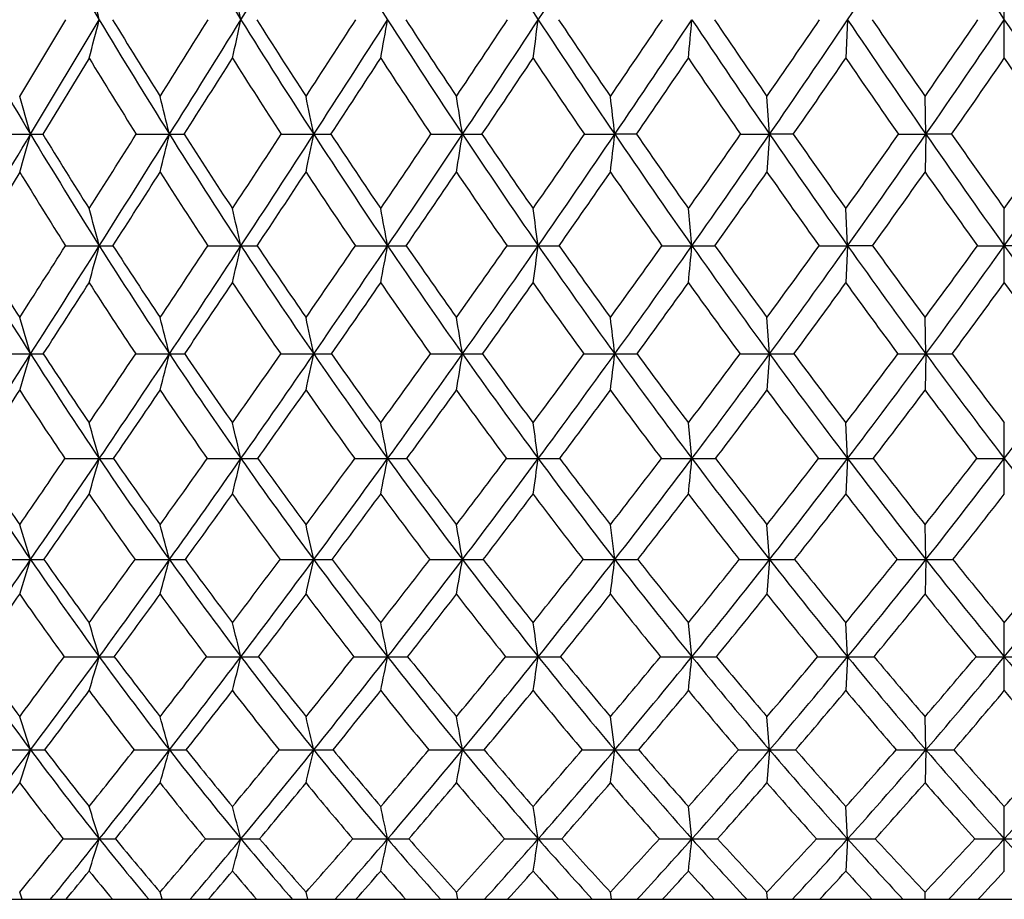
# Model space of a CAD drawing. Units: inches. Extents: x 0 to 11, y 0 to 8.5.
# Drawn here: x 5.3 to 5.5, y 2.9 to 3.2 of the extents above; entities that cross this region are included whole.
import ezdxf

# ---------------------------------------------------------------- set-up
doc = ezdxf.new("R2010")
doc.units = ezdxf.units.IN
doc.header["$LTSCALE"] = 0.605
doc.header["$MEASUREMENT"] = 0
doc.layers.get('0').update_dxf_attribs({"linetype": 'CONTINUOUS'})

msp = doc.modelspace()

# ---------------------------------------------------------------- linework, layer by layer
at = {"color": 7, "linetype": 'CONTINUOUS'}
for p, q in [((5.5400547164, 3.1742624742), (5.5400547164, 3.1965202095)), ((5.2556797164, 3.163223992), (5.2690358068, 3.1853744061)), ((5.258829931, 3.1522706492), (5.2786716065, 3.1853695323)), ((5.4947963707, 3.1853695323), (5.4942893554, 3.1742624742)), ((5.2757434123, 3.1742624742), (5.262345936, 3.152276148)), ((5.4722589123, 3.1522706492), (5.4714994795, 3.163223992)), ((5.5174071557, 3.1522706492), (5.517153463, 3.163223992)), ((5.2490651851, 3.152276148), (5.258829931, 3.1522706492)), ((5.2893306432, 3.152276148), (5.2989367692, 3.1522706492)), ((5.3312221431, 3.152276148), (5.3406073499, 3.1522706492)), ((5.3744680024, 3.152276148), (5.3835714232, 3.1522706492)), ((5.4187877551, 3.152276148), (5.4275503508, 3.1522706492)), ((5.433813129, 3.152276148), (5.4275503508, 3.1522706492)), ((5.4638939705, 3.152276148), (5.4722589123, 3.1522706492)), ((5.4722589123, 3.1522706492), (5.4714994795, 3.1413632861)), ((5.4791174492, 3.152276148), (5.4722589123, 3.1522706492)), ((5.5094941176, 3.152276148), (5.5174071557, 3.1522706492)), ((5.5174071557, 3.1522706492), (5.517153463, 3.1413632861)), ((5.5248169708, 3.152276148), (5.5174071557, 3.1522706492)), ((5.2556797164, 3.1413632861), (5.2426497383, 3.120086107)), ((5.4498313937, 3.120079487), (5.4488208004, 3.1308246869)), ((5.4947962959, 3.120079487), (5.4942893554, 3.1308246869)), ((5.5400547164, 3.1093812516), (5.5400547164, 3.1308246869)), ((5.2689118397, 3.120086107), (5.2786711748, 3.120079487)), ((5.3100209854, 3.120086107), (5.3195931022, 3.120079487)), ((5.3526219882, 3.120086107), (5.3619448077, 3.120079487)), ((5.396438564, 3.120086107), (5.4054516244, 3.120079487)), ((5.4411865458, 3.120086107), (5.4498313937, 3.120079487)), ((5.4865757256, 3.120086107), (5.4947962959, 3.120079487)), ((5.4947962959, 3.120079487), (5.4942893554, 3.1093812516)), ((5.5020114679, 3.120086107), (5.4947962959, 3.120079487)), ((5.5323117371, 3.120086107), (5.5400547164, 3.120079487)), ((5.5477976957, 3.120086107), (5.5400547164, 3.120079487)), ((5.472258938, 3.0888493247), (5.4714994795, 3.0993790718)), ((5.5174071642, 3.0888493247), (5.517153463, 3.0993790718)), ((5.2489253307, 3.0888572047), (5.2588300373, 3.0888493247)), ((5.289184539, 3.0888572047), (5.2989368604, 3.0888493247)), ((5.3310707366, 3.0888572047), (5.3406074253, 3.0888493247)), ((5.3743122755, 3.0888572047), (5.3835714824, 3.0888493247)), ((5.4186287178, 3.0888572047), (5.4275503933, 3.0888493247)), ((5.4637326542, 3.0888572047), (5.472258938, 3.0888493247)), ((5.472258938, 3.0888493247), (5.4714994795, 3.0783676986)), ((5.5093315685, 3.0888572047), (5.5174071642, 3.0888493247)), ((5.5174071642, 3.0888493247), (5.517153463, 3.0783676986)), ((5.4498315416, 3.0586293899), (5.4488208004, 3.0689354791)), ((5.4947963701, 3.0586293899), (5.4942893554, 3.0689354791)), ((5.5400547164, 3.0483731436), (5.5400547164, 3.0689354791)), ((5.2687474817, 3.0586384364), (5.2786716033, 3.0586293899)), ((5.3098499851, 3.0586384364), (5.3195934636, 3.0586293899)), ((5.3524454545, 3.0586384364), (5.3619450997, 3.0586293899)), ((5.3962576419, 3.0586384364), (5.405451845, 3.0586293899)), ((5.4947963701, 3.0586293899), (5.4942893554, 3.0483731436)), ((5.4275503452, 3.0294680437), (5.4262901031, 3.0395414402)), ((5.4722589089, 3.0294680437), (5.4714994795, 3.0395414402)), ((5.5174071545, 3.0294680437), (5.517153463, 3.0395414402)), ((5.4722589089, 3.0294680437), (5.4714994795, 3.0194455591)), ((5.5174071545, 3.0294680437), (5.517153463, 3.0194455591)), ((5.4498313958, 3.0014137095), (5.4488208004, 3.0112473152)), ((5.494796297, 3.0014137095), (5.4942893554, 3.0112473152)), ((5.5400547164, 2.9916307629), (5.5400547164, 3.0112473152)), ((5.494796297, 3.0014137095), (5.4942893554, 2.9916307629)), ((5.4275503994, 2.9745130424), (5.4262901031, 2.984103535)), ((5.4722589416, 2.9745130424), (5.4714994795, 2.984103535)), ((5.5174071655, 2.9745130424), (5.517153463, 2.984103535)), ((5.4722589416, 2.9745130424), (5.4714994795, 2.9649731733)), ((5.5174071655, 2.9745130424), (5.517153463, 2.9649731733)), ((5.4498315417, 2.9488079195), (5.4488208004, 2.9581512597)), ((5.4947963702, 2.9488079195), (5.4942893554, 2.9581512597)), ((5.5400547164, 2.939515399), (5.5400547164, 2.9581512597)), ((5.4947963702, 2.9488079195), (5.4942893554, 2.939515399)), ((5.2563961372, 2.9313730117), (5.2556797164, 2.9334311928)), ((5.2968500706, 2.9313730117), (5.2962358221, 2.9334311928)), ((5.3388812795, 2.9313730117), (5.3383731869, 2.9334311928)), ((5.3822171753, 2.9313730117), (5.3818185338, 2.9334311928)), ((5.4265767082, 2.9313730117), (5.4262901031, 2.9334311928)), ((5.4716721895, 2.9313730117), (5.4714994795, 2.9334311928)), ((5.5172111577, 2.9313730117), (5.517153463, 2.9334311928)), ((4.7140547164, 2.9313730117), (6.3660547164, 2.9313730117))]:
    msp.add_line(p, q, dxfattribs=at)
for centre, radius, start, end in [((6.9399133088, 4.1789722845), 1.9357092816, 209.7199953692, 210.8840017801), ((7.1052004139, 4.2950016788), 2.1023024692, 210.7749720269, 211.8581139847), ((-3.9492615611, 8.945618642), 10.9129346798, 328.1405840527, 328.350222236), ((7.2936832722, 4.4230799653), 2.2942405006, 211.6471802036, 212.6486496297), ((7.5108356973, 4.5662077538), 2.5178076481, 212.3401150385, 213.2592885716), ((0.5752903084, 6.3533662653), 5.7763884726, 326.740012193, 327.1418337345), ((2.1593646134, 5.4311452347), 4.0210214515, 326.0472688692, 326.6285197982), ((8.4424027625, 5.1458948825), 3.5024682482, 213.3712387732, 214.0388804535), ((2.8617613078, 2.5566429881), 2.4973490864, 14.581540687, 14.8460407246), ((2.5076436625, 2.5684006928), 2.8788386978, 12.3751498907, 12.6024535928), ((6.7340196595, 4.0384706954), 1.7209111705, 209.7176638334, 210.9947669903), ((3.5772863308, 3.6279724189), 1.7580128474, 345.0437663164, 345.4181279612), ((6.8744916901, 4.1396750641), 1.8593925855, 210.8795591364, 212.0754804345), ((6.8933980908, 4.1691116834), 1.887521486, 211.411395251, 212.2025925714), ((-3.8309297663, 8.9120443415), 10.7867551696, 327.7948875982, 327.933830841), ((-3.3201129993, 8.5543326194), 10.1720348231, 327.9222247847, 328.1419884754), ((3.3404652358, 3.6196192679), 2.0262086234, 347.3028256277, 347.6245749676), ((7.0327737367, 4.2498166608), 2.0169368677, 211.8538479217, 212.9676062451), ((7.0557691785, 4.2826311805), 2.0500052306, 212.3605852994, 213.0965073261), ((-0.7722934514, 7.146535914), 7.2943142675, 326.9011945906, 327.1086403891), ((-0.543418512, 6.9689342563), 7.0134642961, 327.0306085489, 327.3523251788), ((2.952548925, 3.612468315), 2.4469579701, 349.6837133401, 349.9479496857), ((7.2122412814, 4.3707111255), 2.1974145364, 212.6445436025, 213.6754719254), ((7.2401016923, 4.4075034213), 2.2363916462, 213.1254225792, 213.8056903435), ((0.7393788079, 6.2719814536), 5.587183509, 326.1922031834, 326.465143512), ((0.8709566666, 6.1591716971), 5.4226511832, 326.3231969253, 326.7424286712), ((2.260302934, 3.6067047658), 3.1732451941, 352.1674952549, 352.3698829637), ((7.4179286088, 4.5050752719), 2.4065921876, 213.2553390672, 214.2028543175), ((7.4517216255, 4.5466410158), 2.4527974873, 213.7097039815, 214.3339883537), ((1.6554812386, 5.7389611552), 4.566554656, 325.6640777134, 325.999972878), ((1.7419410692, 5.6573630847), 4.4563666689, 325.7962254788, 326.3092203262), ((0.8046902273, 3.6024778935), 4.6638307459, 354.7318971202, 354.8689126489), ((7.6574370356, 4.6570664063), 2.6531893451, 213.6893466213, 214.5527583375), ((7.698689071, 4.7045095668), 2.708493068, 214.116564248, 214.6844585277), ((2.2805170523, 5.3716304353), 3.8806478672, 325.3137716942, 325.7105464843), ((2.3421375305, 5.3078333217), 3.8005407905, 325.4467017463, 326.0503863245), ((7.942526215, 4.8332106745), 2.950722254, 213.9489136377, 214.7272661705), ((7.9935191595, 4.8881415037), 3.0179011722, 214.3483028602, 214.8592180114), ((2.7417714375, 5.0965373034), 3.3823727984, 325.1391783086, 325.5951984685), ((2.7880389432, 5.0441096034), 3.3209193709, 325.2725558869, 325.964499113), ((8.2920704896, 5.0441096034), 3.3209193709, 214.035500887, 214.7274441131), ((6.8458254317, 4.1293588888), 1.8377613308, 211.312562713, 212.1183659975), ((-2.9232270065, 8.3828806221), 9.7484913137, 327.5505518155, 327.703553707), ((7.002391467, 4.2394043919), 1.9936536128, 212.294166631, 213.0447873907), ((-0.3640397508, 6.9046142291), 6.8322456437, 326.6871629374, 326.9075175454), ((7.1795811864, 4.3600311875), 2.1718899241, 213.0904073125, 213.7854677336), ((0.9740280284, 6.1294440671), 5.325152877, 326.0080432784, 326.2928841815), ((7.3821774117, 4.493840749), 2.37796016, 213.7052227979, 214.3444064976), ((1.8102168259, 5.6418260882), 4.3963972833, 325.5094386478, 325.8563637662), ((7.6173934063, 4.6448112188), 2.6201566284, 214.1419135201, 214.7248343119), ((2.3920506745, 5.2987684792), 3.7599748136, 325.188425146, 325.5954880724), ((7.8963597235, 4.819176537), 2.9113028574, 214.402957952, 214.929051786), ((2.827339508, 5.0380513644), 3.2912813355, 325.0430488827, 325.5087316545), ((8.2368681381, 5.0270305428), 3.2719340072, 214.4898915195, 214.9583279432), ((2.9852112335, 2.5043006974), 2.3641503844, 15.9072867638, 16.1835046605), ((2.7010192333, 2.5174687807), 2.6743501894, 13.7311769902, 13.972872803), ((2.2569963382, 2.529008319), 3.1459677054, 11.4267312359, 11.6303260105), ((1.5139347448, 2.5386204444), 3.9179911431, 9.0109767256, 9.1731940407), ((0.110455572, 2.5460562078), 5.3515411645, 6.504340277, 6.6223849055), ((-10.2266496518, 12.4556906338), 18.0652622821, 328.8840675191, 329.0032483455), ((3.7049912338, 3.595134621), 1.6157175479, 343.6891666635, 344.0917679384), ((5.2588754865, 4.2472232807), 1.0949526324, 269.9976162109, 270.1815991276), ((6.6690888497, 3.9992831899), 1.6450715674, 210.9893568441, 212.3064218096), ((6.6840987668, 4.0253202281), 1.6684085464, 211.5524957218, 212.4210523752), ((-2.9967728862, 8.3856172528), 9.800376055, 327.5758419187, 327.7242936024), ((-2.668703862, 8.145737198), 9.4030848876, 327.6920901246, 327.9238731466), ((3.5238221511, 3.5860471592), 1.8273461544, 345.9156814943, 346.2680078756), ((5.2989982054, 4.7460716286), 1.5938009807, 269.9977914216, 270.1505232742), ((6.8037147822, 4.0951293741), 1.7757644673, 212.0702963314, 213.3044270192), ((6.8216495992, 4.1236656596), 1.8025901801, 212.6077946822, 213.4209349732), ((-0.2695512336, 6.8178856676), 6.6936802708, 326.576220983, 326.795945203), ((-0.1194678109, 6.6936288891), 6.5079673436, 326.6944504626, 327.0329015751), ((3.2340120521, 3.578083577), 2.1491999437, 348.2757730497, 348.5725913541), ((5.340684252, 5.3141474082), 2.1618767604, 269.9979618789, 270.1292446141), ((6.9544289417, 4.1988023334), 1.923447087, 212.9626185745, 214.1130739065), ((6.9757264224, 4.2301839095), 1.9543092923, 213.4737123026, 214.231002624), ((1.0919714417, 6.0350029535), 5.1623532064, 325.766373615, 326.053860712), ((1.1802129652, 5.9528041064), 5.0508622998, 325.8861043396, 326.3260301128), ((2.7404130647, 3.5714501269), 2.6761908644, 350.7519727242, 350.9884898728), ((5.3836632824, 5.9367377064), 2.7844670587, 269.9981098212, 270.113883991), ((7.1242931426, 4.3119005531), 2.0916150741, 213.6706656544, 214.7369068952), ((7.1495298214, 4.3465647628), 2.1272268399, 214.1547381776, 214.8558743063), ((1.9223543917, 5.5558506535), 4.2429019159, 325.1416932438, 325.493963315), ((1.9817709143, 5.4940632337), 4.1662199215, 325.2625208559, 325.7995075151), ((1.7961604407, 3.5663186118), 3.6549183841, 353.3231499965, 353.495275237), ((7.3178931858, 4.4368608662), 2.285512647, 214.1982283272, 215.1796940343), ((7.3478559189, 4.4753854415), 2.3268386287, 214.6547180221, 215.2993758274), ((2.4918853931, 5.2245782576), 3.6231576032, 324.6983660667, 325.1129669887), ((2.5353297296, 5.1745151818), 3.5658135081, 324.8199452733, 325.450354884), ((7.5421724641, 4.5774547817), 2.5131040414, 214.5483248541, 215.4442443897), ((7.5779782884, 4.6206397191), 2.5615051043, 214.9766455671, 215.5643575966), ((2.9142852435, 4.9756418682), 3.1717143077, 324.4335532533, 324.9085370457), ((2.9477643694, 4.9331343338), 3.1264259966, 324.5555814669, 325.2765158617), ((7.8078923389, 4.7396414501), 2.786766663, 214.7230504037, 215.5322897427), ((7.851199939, 4.7886520834), 2.8442545449, 215.1225231264, 215.6525767962), ((3.2455383434, 4.7768400125), 2.8238576164, 324.3455088819, 324.8793911955), ((3.2722170939, 4.7396414501), 2.786766663, 324.4677102573, 325.2769495963), ((6.6478831353, 3.9924114236), 1.6317209602, 211.4372705955, 212.3170914164), ((-2.3660864797, 8.0282591639), 9.0880654915, 327.3117342038, 327.4709777762), ((6.7817797886, 4.0887206218), 1.7619099857, 212.5263691689, 213.3508174054), ((0.0102840611, 6.6582387681), 6.3841167665, 326.3435593074, 326.5726671059), ((6.9314805719, 4.1928183262), 1.9088082255, 213.4249155488, 214.1935708807), ((1.2510124855, 5.9423116496), 4.9908787146, 325.5646003979, 325.860241092), ((7.0999122205, 4.3062427921), 2.0757625538, 214.1375445281, 214.850128397), ((2.0265418884, 5.4928550951), 4.1337394271, 324.9703250952, 325.3296901385), ((7.2914609414, 4.4313415907), 2.2677976723, 214.6682775943, 215.3245000162), ((2.5668937891, 5.1768648404), 3.5468296822, 324.5570417388, 324.9778385618), ((7.5127620088, 4.571748878), 2.4925400007, 215.0203019099, 215.6197348704), ((2.9720680432, 4.936557631), 3.1145116038, 324.3220692155, 324.8024942361), ((7.7740763561, 4.7332007196), 2.7618195742, 215.195820725, 215.7377936751), ((2.8512348802, 2.4644433549), 2.5144195557, 15.1145982376, 15.3683742474), ((2.4992144649, 2.4775739359), 2.8926370392, 12.8334394138, 13.0518226796), ((1.9319990765, 2.4888147444), 3.4875525651, 10.4283085322, 10.60785458), ((0.932003796, 2.4978746488), 4.5165113012, 7.9183789325, 8.0560262457), ((6.4904654973, 3.8749988215), 1.4611491839, 211.1085678479, 212.5499771558), ((6.5020966146, 3.8981445932), 1.4803990821, 211.7068571664, 212.653755181), ((-2.3690420413, 7.9862782916), 9.0563881247, 327.3430442851, 327.4985117824), ((-2.0388291538, 7.7471138056), 8.6576704513, 327.4489692684, 327.6938319766), ((3.6710983627, 3.554270652), 1.6651763612, 344.5039143728, 344.8855581472), ((5.2786615525, 4.3059447756), 1.1858652886, 270.0004649068, 270.1914471365), ((6.6066085847, 3.9596060738), 1.5710578139, 212.3012146906, 213.6589826025), ((6.6206504148, 3.9848153769), 1.5931325946, 212.8734618917, 213.7646754695), ((0.1408397055, 6.5463903439), 6.2016123572, 326.2324415225, 326.4622667412), ((0.291176375, 6.4235266103), 6.0164555743, 326.340278149, 326.6968582851), ((3.4521832109, 3.5454858811), 1.9152520205, 346.8382475531, 347.1667065661), ((5.3195880535, 4.7741372423), 1.6540577553, 270.0001748818, 270.162102657), ((6.7353597872, 4.0500431522), 1.6938794895, 213.2994000121, 214.5726757474), ((6.7521192874, 4.0775674039), 1.719165626, 213.8448102844, 214.6798368231), ((1.3921594163, 5.8300800243), 4.7988884979, 325.3175410916, 325.6176477246), ((1.4802221162, 5.7492844588), 4.6883355081, 325.4268217002, 325.8890593204), ((3.0913536602, 3.5379654277), 2.3087253666, 349.3017438992, 349.5718198259), ((5.3619443505, 5.29538215), 2.175302663, 270.0000120428, 270.1413530998), ((6.8785420499, 4.1472095044), 1.8316831789, 214.108197742, 215.2964773821), ((6.8984110852, 4.1773541002), 1.860667388, 214.6261778943, 215.4047389893), ((2.155604103, 5.3927356793), 3.9582753925, 324.5928575094, 324.959770358), ((2.2147316611, 5.3322477505), 3.882574186, 324.7031944298, 325.2659195778), ((2.4445292654, 3.5319040673), 2.989424811, 351.8746544632, 352.0817247941), ((5.4054557517, 5.8561794958), 2.7361000088, 269.999913571, 270.1260373539), ((7.0389166476, 4.2525016147), 1.9876085775, 214.7321678917, 215.8350303169), ((7.0624123721, 4.2856537879), 2.0209264661, 215.2222205518, 215.9440875003), ((2.6800323101, 5.0907223182), 3.3922529077, 324.0536990027, 324.4845438799), ((2.7231787233, 5.0418327465), 3.335831287, 324.1647683865, 324.8236999838), ((1.0801443907, 3.5274587861), 4.3886355963, 354.5335041641, 354.6737966664), ((5.4498400719, 6.4420048993), 3.3219254123, 269.9998503201, 270.114385395), ((7.2206389739, 4.368094341), 2.1664026777, 215.1750932941, 216.1919811212), ((7.248468705, 4.4047679835), 2.2049171955, 215.636726466, 216.3015758477), ((3.0699653295, 4.8637145627), 2.9799741606, 323.6963852325, 324.188864611), ((3.1031758432, 4.822253751), 2.9355145401, 323.8079112074, 324.559619777), ((7.4300202603, 4.4973956383), 2.3753087321, 215.4397972203, 216.3698351489), ((7.4631901644, 4.538305914), 2.420241579, 215.8724469078, 216.4797411017), ((3.3767922897, 4.6821000411), 2.6619826481, 323.5183917675, 324.0707425595), ((3.4032475945, 4.6458267107), 2.6256140742, 323.63013113, 324.471974613), ((7.6768618383, 4.6458267107), 2.6256140742, 215.528025387, 216.36986887), ((-1.7611274624, 7.6395840967), 8.3690076787, 327.0600714907, 327.2273403033), ((6.585726561, 3.9526213489), 1.5579183906, 212.7695057787, 213.6717928342), ((0.4099856714, 6.3916583783), 5.9036723179, 325.9823271305, 326.2223028994), ((6.7137925742, 4.0434808492), 1.6802458102, 213.7748171173, 214.6209881055), ((1.5448962475, 5.7403864744), 4.6343092315, 325.0995723849, 325.408384966), ((6.8560139077, 4.1410215154), 1.8172752856, 214.588964169, 215.3787661502), ((2.2555553087, 5.3319087348), 3.853826584, 324.4063892611, 324.7807610756), ((7.0150228778, 4.2465794403), 1.9720028116, 215.2167857307, 215.9500266187), ((2.7519483871, 5.0447516473), 3.3194546814, 323.8982090452, 324.3354494455), ((7.1947845777, 4.3622412171), 2.1489643099, 215.6622764567, 216.338676972), ((3.1253638111, 4.8261203777), 2.925577116, 323.5715155384, 324.0694928586), ((7.4013169106, 4.4912803805), 2.3550794677, 215.928405961, 216.5474772064), ((3.4216959178, 4.6495283054), 2.6190641357, 323.4239782455, 323.9810751464), ((7.6439455813, 4.6389015338), 2.6011130436, 216.0170024886, 216.5779441195), ((2.9744774245, 2.4111460777), 2.3827606994, 16.5241434212, 16.7884306817), ((2.6928172829, 2.4259518088), 2.6891062398, 14.2712181267, 14.5028353004), ((2.2516545628, 2.4389264611), 3.1565851034, 11.8818552155, 12.0772378506), ((1.5119822285, 2.4497339979), 3.9239867165, 9.3737517438, 9.529617015), ((0.1129646546, 2.4580945095), 5.3518850148, 6.7684152806, 6.8819483843), ((-1.4129840201, 7.3472778634), 7.9150057762, 327.1911735627, 327.4510715181), ((3.7900541968, 3.5245852224), 1.5320470757, 343.0668489494, 343.4761660893), ((5.258776536, 3.9627230797), 0.8738737567, 270.0035078283, 270.2433444566), ((6.431698397, 3.8372982836), 1.3913288731, 212.5433936346, 214.0321772535), ((6.445030339, 3.8613197046), 1.4124817442, 213.1534473481, 214.1240990166), ((0.5322634212, 6.2838419787), 5.7302902393, 325.8724364368, 326.1127271592), ((0.700600499, 6.150553684), 5.5243760622, 325.9658101224, 326.3431840503), ((3.6236676651, 3.5149650968), 1.7286126021, 345.3702974905, 345.7290669973), ((5.298880108, 4.3469715395), 1.2581222161, 270.002584547, 270.2028030277), ((6.5431469393, 3.91714972), 1.4947040728, 213.6526554708, 215.0558597421), ((6.5590784749, 3.9433857029), 1.5189189706, 214.2350976931, 215.149063845), ((1.6817736486, 5.6288559004), 4.4462301572, 324.8477741955, 325.161153259), ((1.780365364, 5.5421099056), 4.3236340054, 324.9426158655, 325.4303886788), ((3.35538938, 3.5065347272), 2.0286822774, 347.8157140477, 348.1183960008), ((5.3405477678, 4.7820689842), 1.6932196606, 270.002018712, 270.1748126391), ((6.6657906864, 4.0018909531), 1.609271789, 214.5665591721, 215.8836983677), ((6.684660573, 4.0306119238), 1.6369728861, 215.1208245699, 215.977848809), ((2.3824010595, 5.2307243147), 3.679555332, 324.0192357775, 324.4016578282), ((2.4485809519, 5.1663771671), 3.5958714313, 324.1151806466, 324.707299083), ((2.8958282244, 3.4995124558), 2.5214104634, 350.3849666036, 350.6264560372), ((5.3835092929, 5.2567465692), 2.1678972454, 270.0016436175, 270.154491901), ((6.8012438266, 4.0922660346), 1.7368477104, 215.2905429738, 216.5213445334), ((6.8234872267, 4.1238030395), 1.7685725132, 215.8162094524, 216.6161687751), ((2.864071327, 4.9565100833), 3.1644732164, 323.3811218108, 323.8292288526), ((2.9123565639, 4.9049133723), 3.1023037609, 323.4778713818, 324.1693065895), ((2.0130953164, 3.4940801558), 3.4384175864, 353.0558225812, 353.231740351), ((5.4274860658, 5.7587103626), 2.6698610387, 270.0013804824, 270.1392122604), ((6.9519729692, 4.1894816931), 1.8802275927, 215.829266261, 216.9734133424), ((6.978167071, 4.2242576659), 1.9166818647, 216.3259513285, 217.0686875249), ((3.2229873821, 4.7505629892), 2.7896604612, 322.9287832558, 323.4398783494), ((3.2601651334, 4.7070986177), 2.7408191794, 323.0260905866, 323.8127974663), ((5.4721928827, 6.2749597502), 3.1861104262, 270.0011878707, 270.1274350515), ((7.1217105816, 4.2954639181), 2.0436754883, 216.1863914849, 217.243309852), ((7.1526479746, 4.3340439119), 2.0858218179, 216.6536643059, 217.3388447497), ((3.5063247624, 4.585619289), 2.5004665569, 322.6587944643, 323.2307962159), ((3.535975432, 4.5478034518), 2.4606135117, 322.7564500386, 323.6352976256), ((5.5173398045, 6.7921241279), 3.7032748037, 270.0010421671, 270.1182018682), ((7.3161457552, 4.4132713739), 2.2337310229, 216.364439517, 217.3331197955), ((7.3529575145, 4.4564461912), 2.2829372596, 216.8017456435, 217.428747474), ((3.7639636776, 4.4132713738), 2.2337310229, 322.6668802045, 323.635560483), ((-1.1617121186, 7.2507523731), 7.6545223127, 326.7930310078, 326.9693545496), ((6.411842075, 3.8299646465), 1.378988532, 213.0270521397, 214.0103051981), ((0.8079686127, 6.1225853949), 5.4232650613, 325.6002413817, 325.8524762062), ((6.5228728646, 3.9102458418), 1.4821132477, 214.1442533777, 215.0709225465), ((1.8387521413, 5.5349473748), 4.2757608877, 324.6091864401, 324.932837217), ((6.6449273381, 3.9954087495), 1.5962606426, 215.0641556985, 215.9340026188), ((2.485438072, 5.1669435574), 3.5708778889, 323.8134321926, 324.2046799064), ((6.7795358749, 4.0861563189), 1.7231516674, 215.7925319551, 216.6054670809), ((2.9383814483, 4.9083864219), 3.0884717907, 323.207401891, 323.6630985647), ((6.9290462959, 4.1836376285), 1.8654484161, 216.3343024135, 217.0902118895), ((3.280322295, 4.7113676992), 2.7327543717, 322.7866169775, 323.3042553103), ((7.0970160978, 4.2896956115), 2.0272196696, 216.6933188495, 217.3919217237), ((3.5528440722, 4.5518451005), 2.4555339617, 322.5478569603, 323.1255223228), ((7.288865201, 4.4072638315), 2.214707072, 216.8722224687, 217.5129519563), ((2.8379245048, 2.3707274606), 2.5358342735, 15.7399979692, 15.9820750628), ((2.4884117328, 2.38561252), 2.9100758924, 13.3719267064, 13.5805860192), ((1.9239028406, 2.3983552999), 3.500870813, 10.8712572976, 11.0430604144), ((0.9269166602, 2.4086257677), 4.5254593259, 8.2581057988, 8.3899780648), ((6.2733382178, 3.7248861782), 1.2299729567, 212.798356262, 214.4295883355), ((6.2848387319, 3.7470370603), 1.2488868369, 213.4500477671, 214.5065872568), ((0.9717931547, 5.984955197), 5.1987639177, 325.4892815269, 325.744309091), ((1.1127240931, 5.871852924), 5.0268623724, 325.5672064834, 325.9692287365), ((3.7588903958, 3.4869856363), 1.5789946144, 343.8722710937, 344.2593031465), ((5.2786563099, 4.0033727989), 0.9447434092, 270.0009274941, 270.2507405123), ((6.3708344012, 3.795986192), 1.3177688078, 214.0246444339, 215.5687056874), ((6.3845241087, 3.8200239586), 1.3392252821, 214.6475618229, 215.6467752696), ((2.0003638639, 5.4035550256), 4.0560241859, 324.3494501632, 324.680749154), ((2.0837719295, 5.3288563227), 3.9527802022, 324.4288008037, 324.9468024193), ((3.5571370566, 3.4776124126), 1.8115737246, 346.2938307566, 346.6274843901), ((5.3195823752, 4.3632183263), 1.3045889365, 270.0004869837, 270.213374572), ((6.4772663319, 3.8707047601), 1.4140979022, 215.0485935671, 216.5049932487), ((6.4933856156, 3.8968238818), 1.4383973356, 215.64220623, 216.5838351191), ((2.6293266898, 5.0505272938), 3.3738697407, 323.4126742237, 323.8155238135), ((2.6859805943, 4.9942823388), 3.3026562602, 323.493113167, 324.1199874905), ((3.2221814251, 3.4695881972), 2.1788702863, 348.8535118779, 349.1282677375), ((5.3619382707, 4.7616229985), 1.7029936086, 270.0002297545, 270.1867549571), ((6.5935066255, 3.9493666505), 1.5199199517, 215.876652151, 217.2452737743), ((6.6123543054, 3.9777954401), 1.5474297572, 216.440628215, 217.3246511324), ((3.0633531053, 4.8075244343), 2.9156552969, 322.6720870076, 323.1425596389), ((3.1052171141, 4.7617591139), 2.8621199615, 322.7533431231, 323.483174718), ((2.6186221497, 3.4631208133), 2.8160314384, 351.5306160325, 351.7415359839), ((5.4054493081, 5.1882683113), 2.1296389214, 270.0000682536, 270.1670034061), ((6.7209640462, 4.0325721744), 1.6368069217, 216.5144903542, 217.7952875442), ((6.7429233236, 4.0635905331), 1.6679926804, 217.0485768346, 217.875011646), ((3.3882052504, 4.6248955037), 2.5820800478, 322.1219168703, 322.6568476409), ((3.420867605, 4.5857991548), 2.5394767468, 322.2037718665, 323.0317893388), ((5.4498130178, 7.3490457077), 4.2904163179, 269.8823398373, 270.0002473739), ((1.3409421565, 3.4583777623), 4.1282890815, 354.3002234403, 354.4432576152), ((5.4498333049, 5.6321043499), 2.5734749601, 269.9999607415, 270.1519211694), ((6.8618142286, 4.1213501829), 1.7672211498, 216.9667411267, 218.159487194), ((6.8873929043, 4.1553173235), 1.8026952078, 217.4706633371, 218.2394046893), ((3.6459691288, 4.4782762059), 2.3243319013, 321.7576915222, 322.3546266405), ((3.672371947, 4.4438075253), 2.2890935422, 321.8399671723, 322.7624643229), ((5.4947819174, 6.9513694875), 3.8927400976, 269.8764760559, 270.0002127244), ((5.4948024161, 6.0816359836), 3.0230065937, 269.9998854089, 270.1401712133), ((7.0193709902, 4.2173897575), 1.9149551854, 217.2368267863, 218.3409068315), ((7.049265965, 4.2547885429), 1.955554714, 217.7102032154, 218.4208879439), ((3.8595754517, 4.354435098), 2.1157764992, 321.5763682904, 322.2334994932), ((3.8814028963, 4.3234122784), 2.0858575252, 321.658914388, 322.6731497983), ((5.5400444317, 6.5252205692), 3.4665911793, 269.8691037294, 270.0001699846), ((7.1987065365, 4.3234122783), 2.0858575252, 217.3268502017, 218.341085612), ((1.1935728654, 5.8580774161), 4.9556588334, 325.1952523552, 325.4608750691), ((6.3539722253, 3.7904010526), 1.3088860878, 214.5354182633, 215.5456380484), ((2.125400155, 5.3308357042), 3.9238672981, 324.0908081603, 324.4307157386), ((6.4602527351, 3.86574403), 1.4052897, 215.5658834072, 216.5186263247), ((2.7108609322, 5.0015837719), 3.2913072724, 323.18837787, 323.5981241568), ((6.5762119651, 3.945037049), 1.5110591735, 216.3987211494, 217.2940046379), ((3.1220016061, 4.7706185179), 2.8589141137, 322.4812189979, 322.9571292996), ((6.7031885681, 4.0288441729), 1.6276854926, 217.0399190816, 217.8778129385), ((3.4335210241, 4.5946063415), 2.5401319435, 321.9637394944, 322.5028759027), ((6.8432592136, 4.1181448451), 1.7575181311, 217.4943481243, 218.2748080976), ((3.6829252601, 4.4518019255), 2.2914301717, 321.6316863349, 322.2317941721), ((6.9995923297, 4.2145586408), 1.9041863507, 217.7655929498, 218.4883231594), ((3.8909741735, 4.3302205901), 2.0886836795, 321.4822642903, 322.1417055795), ((2.9445516901, 2.3112651979), 2.4231588968, 17.24097542, 17.4905371497), ((2.6636253118, 2.3282724748), 2.7270023175, 14.8998662032, 15.1189895716), ((2.2224143918, 2.3431763998), 3.1928237475, 12.4124869803, 12.5976485313), ((1.4811379401, 2.3555909688), 3.9601890538, 9.7972879106, 9.945219308), ((1.5220139799, 5.5908757005), 4.5304086495, 325.1399691292, 325.5712366985), ((5.2586972114, 7.7675117858), 4.738043744, 269.8796202743, 270.0016047693), ((3.8661286769, 3.4617062958), 1.4582340863, 342.3449761527, 342.7577666043), ((5.2588491425, 3.728988653), 0.6995206095, 269.9984252936, 270.313270846), ((6.2153868695, 3.6849438811), 1.1595903488, 214.42069534, 216.1185779204), ((6.2259942691, 3.7062641017), 1.1772956401, 215.090151496, 216.1818676046), ((2.3373872243, 5.1607228431), 3.6406293594, 323.8136663829, 324.1683601784), ((2.3862699857, 5.1121409264), 3.5806639131, 323.8799343411, 324.4337202552), ((5.2988088328, 7.6357712431), 4.6063032012, 269.8779114547, 270.0015911957), ((3.7134851654, 3.4513523736), 1.6406227896, 344.7365408698, 345.0990456032), ((5.2989674187, 4.0235674471), 0.9940994039, 269.9982327956, 270.2627904046), ((6.3088363762, 3.7514233285), 1.2414172037, 215.5601522305, 217.1681307857), ((6.3212345647, 3.7742986334), 1.2611446898, 216.1989265152, 217.232195907), ((2.8893760648, 4.8564354281), 3.0493733432, 322.7636715053, 323.1927175556), ((2.9235888381, 4.8180496873), 3.0068260232, 322.8308152499, 323.4987434196), ((5.3404850284, 7.4471841765), 4.4177161344, 269.8753332741, 270.0015863255), ((3.4651261956, 3.4422789587), 1.9203755815, 347.2802384091, 347.5866061596), ((5.3406492158, 4.3548540234), 1.3253859804, 269.9981897264, 270.2275920288), ((6.4100178735, 3.8206951808), 1.3302929271, 216.4967098243, 218.0148334232), ((6.4243725282, 3.8452454414), 1.3522383775, 217.1045662409, 218.0794636343), ((3.2728613561, 4.6467536897), 2.6515692056, 321.9166642132, 322.4154605739), ((3.2989828532, 4.6140785435), 2.6184919151, 321.9844418415, 322.7595356841), ((5.3834555123, 7.2066348975), 4.1771668554, 269.8717944634, 270.0015897765), ((3.0369192752, 3.4347210478), 2.3813874663, 349.9571966457, 350.2019963501), ((5.3836242195, 4.7142681922), 1.6848001493, 269.9982042684, 270.201863325), ((6.5196628137, 3.8929719095), 1.4270047622, 217.2372124077, 218.66574179), ((6.5361771729, 3.9193360732), 1.4514052857, 217.8140418916, 218.7307739829), ((3.5618510133, 4.4888608387), 2.3614927582, 321.2655604562, 321.8303924201), ((3.5829176266, 4.4597753117), 2.3341912405, 321.3337821229, 322.2104063483), ((5.4274416046, 6.9203535087), 3.8908854665, 269.8671622109, 270.0016012749), ((2.210658027, 3.4288743869), 3.2415924502, 352.7438849017, 352.9224293024), ((5.4276137249, 5.0925012906), 2.0630332478, 269.9982397818, 270.1824237998), ((6.6389802807, 3.9687234932), 1.5328937628, 217.7874205508, 219.1265324058), ((6.6579127184, 3.997071898), 1.5600491576, 218.3331246511, 219.191839483), ((3.7928036013, 4.3616374555), 2.1368075474, 320.8046655561, 321.4326442525), ((3.8103875889, 4.3350282118), 2.1133631105, 320.8731817156, 321.8469489544), ((5.4721580389, 6.5957545474), 3.5662865052, 269.8612490949, 270.0016205729), ((5.4723324459, 5.4797572623), 2.4502892197, 269.9982804659, 270.1673896516), ((6.7698621159, 4.0488148948), 1.650103659, 218.151806245, 219.4013499861), ((6.7915531465, 4.0793683219), 1.6804094229, 218.6662000828, 219.4668305288), ((3.9856274987, 4.2535737262), 1.954337614, 320.5298258798, 321.2188130086), ((4.0006087553, 4.2288179893), 1.9336798277, 320.5985164016, 321.6661722914), ((5.5173148124, 6.2412449655), 3.2117769232, 269.8537926492, 270.0016473167), ((5.5174903661, 5.8660063727), 2.8365383302, 269.9983191927, 270.1555769888), ((6.9152128612, 4.1347130333), 1.7819728619, 218.3334225339, 219.4927164852), ((6.9401281023, 4.1677728305), 1.8159726742, 218.8161523504, 219.5582851875), ((4.1519986936, 4.1579761715), 1.8004684369, 320.4385194311, 321.187043031), ((4.1648965716, 4.1347130333), 1.7819728619, 320.5072835148, 321.6665774661), ((1.5704795564, 5.5955536918), 4.4963355447, 324.7642155971, 325.0448511443), ((6.20297725, 3.6815427807), 1.1557444995, 214.9509581014, 216.048230534), ((2.4065093949, 5.126768114), 3.5764964944, 323.5406418995, 323.8987340631), ((6.2966723309, 3.7489077759), 1.2381390609, 216.0974337871, 217.1363312038), ((2.9326187898, 4.83512221), 3.0140232115, 322.5269572042, 322.9573286557), ((6.3980635269, 3.8191144707), 1.3275594092, 217.0391200545, 218.0197698098), ((3.3031669969, 4.631032892), 2.630210247, 321.7150609022, 322.2134270535), ((6.5078419154, 3.8923515014), 1.4247432892, 217.7832437984, 218.7059185323), ((3.5850809721, 4.4755813153), 2.3474203724, 321.0980657759, 321.6609930914), ((6.6271623294, 3.9690582385), 1.5309664742, 218.3358589725, 219.2007821726), ((3.8119252109, 4.3492358521), 2.1266238446, 320.6705178713, 321.2953617508), ((6.7578406337, 4.0500598718), 1.6482837821, 218.7016472378, 219.508834114), ((4.0022542945, 4.2412317647), 1.946196553, 320.4285346896, 321.1133648311), ((6.9026701808, 4.1367696625), 1.7799072244, 218.8837926135, 219.6329173745), ((2.7927915459, 2.2666431048), 2.592197022, 16.4665047382, 16.6932877843), ((2.4417779987, 2.2839679754), 2.9658975337, 13.9986099275, 14.1944756704), ((1.873467251, 2.2987994251), 3.5585309504, 11.3875915212, 11.5491476378), ((0.8679505841, 2.3107533266), 4.5897633363, 8.6546533108, 8.7788444685), ((6.0785695799, 3.5856833036), 1.0224979124, 214.8488853328, 216.7069749361), ((6.0867793874, 3.60487731), 1.0373460093, 215.5720182363, 216.7571789368), ((2.6214237022, 4.9520335626), 3.2881686912, 323.2383034032, 323.6141614513), ((2.6710004274, 4.9039863007), 3.2279605362, 323.2919663395, 323.8852800939), ((5.2786434845, 7.0390845498), 4.0376708404, 269.8565217163, 270.0003930201), ((3.8355409713, 3.4279735721), 1.5048515269, 343.1445954324, 343.5333951064), ((5.2786499122, 3.7518579493), 0.7504442402, 270.0016238459, 270.3328100647), ((6.1617023654, 3.6455637734), 1.0930111517, 216.1098538312, 217.8754348347), ((6.1714617071, 3.6660949139), 1.1095641445, 216.8008666087, 217.9263475759), ((3.1129748075, 4.6855910444), 2.7679755061, 322.0695347466, 322.5227493332), ((3.147504004, 4.6479162799), 2.7256085169, 322.1239118853, 322.8368837688), ((5.3195690895, 6.9058716783), 3.9044579689, 269.8540947584, 270.0003524477), ((3.6494114072, 3.4177959428), 1.7213021454, 345.6654663975, 346.0013188501), ((5.3195758544, 4.0251882124), 1.0237745031, 270.0009655637, 270.2849381972), ((6.2511464586, 3.7074684844), 1.1688904959, 217.1596794166, 218.8329778491), ((6.2625760636, 3.7294262623), 1.1872897394, 217.8184243639, 218.8844147954), ((3.4554847611, 4.5027643643), 2.4190079658, 321.1117714782, 321.6369665083), ((3.4817433586, 4.4708605473), 2.3863008012, 321.1666472156, 321.9910607414), ((5.3619246311, 6.7252717322), 3.7238580228, 269.8505986955, 270.0003105037), ((3.3378763541, 3.4090830931), 2.0647148588, 348.3352968576, 348.612361019), ((5.3619316656, 4.3257396929), 1.3243259834, 270.000568763, 270.2505266326), ((6.3471957426, 3.7713584092), 1.2504136264, 218.0065827779, 219.5882097896), ((6.3604392056, 3.794841307), 1.2708242027, 218.6331010284, 219.6400312957), ((3.7147325916, 4.3653758111), 2.1649685077, 320.3563855448, 320.9492203633), ((3.7358474058, 4.337067403), 2.1381181085, 320.4115946918, 321.3408128851), ((5.4054354175, 6.5019621561), 3.5005484467, 269.8459071051, 270.0002653194), ((2.773289908, 3.4020606812), 2.6624787912, 351.1323056818, 351.3453174724), ((6.4504511852, 3.8373485949), 1.3382119445, 218.6576431057, 220.1482446833), ((5.405442659, 4.6457282298), 1.6443145203, 270.0003125061, 270.2248320073), ((6.4656855586, 3.8624715566), 1.3608355134, 219.2520283826, 220.2003460578), ((3.9230663009, 4.2545948512), 1.9682047617, 319.7962487329, 320.4533430875), ((3.9406567199, 4.2287390794), 1.945234116, 319.8516657493, 320.8805162908), ((5.4498192649, 6.241726554), 3.2403128446, 269.8398389359, 270.0002145013), ((1.5734151753, 3.396910584), 3.8965395536, 354.0298575968, 354.1744742461), ((5.4498266532, 4.976866269), 1.9754525596, 270.0001375554, 270.205124206), ((6.5619366925, 3.9057954499), 1.4334170793, 219.1185585243, 220.518531159), ((6.579388337, 3.9327012813), 1.4585113661, 219.6808453126, 220.5708336666), ((4.0981194345, 4.1601558907), 1.8081127984, 319.425905525, 320.1447509592), ((4.1130923256, 4.136112867), 1.7879172359, 319.4814347263, 320.6060738911), ((5.4947883273, 5.9513048957), 2.9498911863, 269.8321399966, 270.000154795), ((5.4947958034, 5.3105774955), 2.3091637861, 270.0000122481, 270.1897241938), ((6.6832803013, 3.9774194997), 1.5378821577, 219.393494309, 220.702749899), ((6.7032492624, 4.0062963778), 1.5657909993, 219.9235644226, 220.7551926065), ((4.2502127706, 4.0760902663), 1.6725949119, 319.241675255, 320.0205396258), ((4.2631039866, 4.0534890308), 1.6545288296, 319.2972419588, 320.5150073231), ((5.5400509638, 5.6382189537), 2.6368052442, 269.8224539239, 270.0000815417), ((5.540058469, 5.6382189539), 2.6368052444, 269.9999184583, 270.1775460761), ((6.8170054462, 4.0534890308), 1.6545288296, 219.4849926769, 220.7027580412), ((2.6844333423, 4.920858153), 3.2306046185, 322.9532738923, 323.3323585722), ((6.1501328192, 3.6425106456), 1.0900465387, 216.6633395945, 217.7923597733), ((3.1520886438, 4.6663347522), 2.7371536817, 321.8232329472, 322.2772311155), ((6.2399004999, 3.7053172899), 1.1665613864, 217.7187921459, 218.7884797821), ((3.4827441388, 4.4887600798), 2.4011033436, 320.9026443835, 321.4265610168), ((6.3362484802, 3.7701550803), 1.2487030214, 218.5697100852, 219.5805611651), ((3.7355753773, 4.3536318692), 2.1537178666, 320.1831041666, 320.7729329356), ((6.4397422953, 3.8371158335), 1.3370576851, 219.2235291966, 220.1760690614), ((3.9402374783, 4.243618088), 1.9604325803, 319.6577556976, 320.3104040607), ((6.5513584719, 3.9065270371), 1.4326983317, 219.6862110914, 220.5808099969), ((4.1131066257, 4.1491580524), 1.8020918841, 319.3214466161, 320.0346490665), ((6.6726589796, 3.9790726857), 1.5373992722, 219.962098594, 220.7988200759), ((4.2638551906, 4.0646529304), 1.667351733, 319.1708203143, 319.9430452885), ((6.806070908, 4.0559730266), 1.653971418, 220.0538310869, 220.8323033103), ((2.8906078183, 2.2018994388), 2.491065702, 18.0685020978, 18.3006845826), ((2.6082706889, 2.2218936281), 2.7939435391, 15.6270977034, 15.8314226082), ((2.1635059478, 2.2394150632), 3.261034024, 13.0274991597, 13.2005145993), ((1.4145611147, 2.2540099471), 4.0338775486, 10.288983198, 10.4274599972), ((2.9453100946, 4.6990579371), 2.885555352, 322.6591285628, 323.2984037884), ((5.2588732065, 6.5039887857), 3.5294757436, 269.8315724522, 269.9992994592), ((3.9297229077, 3.4081319299), 1.3980526249, 341.5194395721, 341.9311749531), ((5.2587748575, 3.5384696064), 0.5639565667, 270.005607606, 270.4213867944), ((6.0295771089, 3.5489353822), 0.9612554548, 216.6964248073, 218.6320243209), ((6.0383802139, 3.5683961761), 0.9767362742, 217.4459336117, 218.6660138415), ((3.3274337855, 4.5174091756), 2.4954349621, 321.329251253, 321.8092625123), ((3.3638604214, 4.4792375836), 2.4512684104, 321.3660964388, 322.1311957388), ((5.298982972, 6.4158738979), 3.4413608558, 269.8294295626, 269.9992324973), ((3.7893455005, 3.3967757988), 1.567536905, 344.0102322062, 344.3726361386), ((5.2988804949, 3.763404267), 0.7888912266, 270.0040946733, 270.3562748246), ((6.109601059, 3.6048089598), 1.0268638495, 217.8652645386, 219.705327546), ((6.1199918339, 3.6256430383), 1.0440988955, 218.5805349561, 219.7395959973), ((3.6311234173, 4.3600831892), 2.1927175175, 320.2560211303, 320.8103449837), ((3.6588270963, 4.3279286768), 2.158730875, 320.2933437052, 321.1745676032), ((5.3406561834, 6.2849496913), 3.3104366492, 269.8260890409, 269.9991563006), ((3.5586243748, 3.3868241217), 1.8290609768, 346.6653641788, 346.9722895448), ((5.3405502095, 4.0142273129), 1.0397142721, 270.0031535974, 270.3103346483), ((6.1949576764, 3.6619952106), 1.0966066135, 218.8230852175, 220.5686269849), ((6.2070573866, 3.6842892016), 1.115736341, 219.5043474996, 220.6030772702), ((3.862125556, 4.2422685512), 1.9729254089, 319.3927973019, 320.0163657741), ((3.8844094976, 4.2138471804), 1.9451055981, 319.430459719, 320.4199847866), ((5.383622574, 6.1146070346), 3.1400939926, 269.8214338718, 269.9990679111), ((3.1579869485, 3.3785346421), 2.2619593295, 349.4651653036, 349.7108574947), ((5.3835137678, 4.2844425133), 1.3099294722, 270.0025247845, 270.2764769231), ((6.2858561075, 3.720378199), 1.170654672, 219.5785197482, 221.230735129), ((6.299810396, 3.7442283057), 1.1918447227, 220.2261046067, 221.2652974312), ((4.0489169765, 4.1472830457), 1.8028123739, 318.7307640178, 319.4196307788), ((4.0674977481, 4.1213913391), 1.7790652157, 318.7686644813, 319.8603967333), ((5.4276034906, 5.909257717), 2.9347446751, 269.8152917991, 269.9989634865), ((2.3810949815, 3.372122053), 3.0722928797, 352.3845998262, 352.5640565386), ((5.4274925404, 4.5670514107), 1.5925383694, 270.0020816304, 270.2507463811), ((6.3827749387, 3.779990328), 1.2494989308, 220.1387069564, 221.6986360784), ((6.398764974, 3.8055103747), 1.2729538101, 220.7529154526, 221.7332611102), ((4.2069877877, 4.0660258854), 1.6641921217, 318.2629382714, 319.0141708937), ((4.2228308127, 4.0419871645), 1.6433416111, 318.3010029301, 319.4904109413), ((5.4723137006, 5.6742201817), 2.6997071399, 269.807418707, 269.998837853), ((5.4722013118, 4.8547345639), 1.8802215224, 270.0017561465, 270.2307664522), ((6.4865636007, 3.841090277), 1.3340802243, 220.5091185685, 221.9773754758), ((6.5048227832, 3.8684238614), 1.3600639758, 221.0901157442, 222.0120285348), ((4.3453817203, 3.9932032771), 1.5463898063, 317.9842795599, 318.7958477454), ((4.3590605305, 3.9706233518), 1.5277443095, 318.0224556036, 319.3063967314), ((5.5174632415, 5.4155817812), 2.4410687394, 269.7974726377, 269.9986838058), ((5.5173501307, 5.1400411209), 2.1655280793, 270.0015090307, 270.2150271771), ((6.5986007837, 3.9042714885), 1.4259840141, 220.6934575069, 222.070002718), ((6.6194404757, 3.9336105549), 1.4548520385, 221.241182676, 222.1046583921), ((4.4696403549, 3.9256249338), 1.4428417153, 317.8917477206, 318.7624112114), ((4.481508649, 3.9042714885), 1.4259840141, 317.929997282, 319.3065424931), ((2.9511457589, 4.718939545), 2.8960792107, 322.3229286521, 322.7254640973), ((6.0187420377, 3.5456355539), 0.9588706411, 217.2698012137, 218.4922594487), ((3.3633941164, 4.4996111656), 2.4679932793, 321.0708605067, 321.5511215734), ((6.0991801679, 3.6023955936), 1.0251960614, 218.444524692, 219.6061727564), ((3.6561522631, 4.3472845359), 2.1773038235, 320.0372723759, 320.5894358747), ((6.1849641707, 3.660531508), 1.095681382, 219.4064919885, 220.5080768513), ((3.8812859079, 4.2316140192), 1.9636642264, 319.2119699364, 319.831368421), ((6.2762798328, 3.7199091952), 1.1704654683, 220.1647655339, 221.2071566626), ((4.0647598703, 4.1373364046), 1.796719266, 318.5864496602, 319.269478018), ((6.3735760217, 3.780539052), 1.2499993257, 220.7268080516, 221.7107827318), ((4.2208929403, 4.056020437), 1.6596387702, 318.1540728102, 318.898084105), ((6.4776627643, 3.8426533875), 1.3351730652, 221.0983196664, 222.0243898759), ((4.3581253673, 3.9827254619), 1.542454488, 317.9101628787, 318.7133608111), ((6.5898641941, 3.9068135857), 1.4275054029, 221.2831444489, 222.1514126985), ((2.7177040039, 2.1513343448), 2.6822600823, 17.2963491967, 17.5055043568), ((2.3618609888, 2.1719785501), 3.0580459877, 14.715998453, 14.8970686201), ((1.7841986909, 2.1896516106), 3.6574017648, 11.9798165702, 12.1294870367), ((0.7601215955, 2.203895803), 4.7046771611, 9.1102305814, 9.2254905632), ((3.5459160616, 4.3413757493), 2.2148588283, 320.5294591745, 321.0434595999), ((3.5381168246, 4.3398429135), 2.2281178814, 320.7922310967, 321.3684809611), ((5.278649016, 5.9557306485), 3.0069227291, 269.8016867436, 270.0004303986), ((3.8946411422, 3.3798258932), 1.4495919466, 342.3171502168, 342.702245799), ((5.2786432681, 3.5519488072), 0.6031408883, 270.0026917497, 270.442803821), ((5.9897554093, 3.5170452676), 0.9102383548, 218.6288571016, 220.0478660121), ((5.9900273968, 3.5293316924), 0.914573209, 219.3998572468, 220.6594201188), ((3.8096652835, 4.2104779064), 1.9597806701, 319.3355891345, 319.9263313714), ((3.8019105744, 4.2089952535), 1.9726716578, 319.6345272353, 320.2959166823), ((5.3195749371, 5.866214926), 2.9174070065, 269.7986674185, 270.0003638514), ((3.7216652284, 3.3685292251), 1.6521321437, 344.9493501884, 345.2828022559), ((5.3195690745, 3.7597173777), 0.8109094585, 270.001723259, 270.3818833142), ((6.0670924116, 3.5694430568), 0.9715671107, 219.7022484444, 221.0519573743), ((6.0682240777, 3.5822108095), 0.9765230739, 220.437056895, 221.634559766), ((4.0118556009, 4.112794867), 1.774978192, 318.3607444275, 319.0223027347), ((4.004815758, 4.1106464681), 1.786524241, 318.6929781618, 319.4331650861), ((5.3619307578, 5.7409110192), 2.7921030997, 269.7941994209, 270.0002943097), ((3.4296247307, 3.3588583903), 1.9753489306, 347.7435278299, 348.0192047906), ((5.3619247892, 3.986255049), 1.0374471297, 270.0011217144, 270.3376227312), ((6.1489951498, 3.6225723285), 1.0360532128, 220.5656078966, 221.8472136005), ((6.1509268672, 3.6357581369), 1.0415328919, 221.2647709134, 222.4014026275), ((4.1767792623, 4.0340106637), 1.6319910593, 317.5941043257, 318.321873338), ((4.1705945681, 4.0309307395), 1.6419081254, 317.9574075686, 318.7714597374), ((5.4054417845, 5.5830642361), 2.6342563166, 269.7881233468, 270.0002188236), ((2.8971610707, 3.3510638584), 2.5403410105, 350.6766954626, 350.8890239878), ((5.4054357273, 4.2256945817), 1.2768866623, 270.000723234, 270.3043246995), ((6.2356070705, 3.6762645347), 1.1037893028, 221.2277556389, 222.4424545276), ((6.2382848723, 3.6898012451), 1.1096986804, 221.8918433738, 222.9687594607), ((4.3176464018, 3.9662860872), 1.5152161856, 317.0268830459, 317.8174420134), ((4.312258612, 3.9622110677), 1.5235019236, 317.4196049247, 318.303857033), ((5.4498258318, 5.3967627319), 2.4479548124, 269.7802088059, 270.0001336444), ((1.7609169265, 3.3453475038), 3.7101663952, 353.7202043406, 353.8645543535), ((5.4498197085, 4.4718345973), 1.5230266778, 270.0004451623, 270.2786498844), ((6.3273111865, 3.7304951668), 1.175161895, 221.6956826961, 222.8444454217), ((6.3306898091, 3.7443177646), 1.1814165459, 222.3251651547, 223.3432917962), ((4.4421584677, 3.9050475086), 1.4154791358, 316.6524412391, 317.5034184103), ((4.437432663, 3.9000158131), 1.4222568214, 317.0734377937, 318.0253471716), ((5.4947950527, 5.1868316186), 2.2380236991, 269.7701314292, 270.0000337288), ((5.4947888887, 4.7183001857), 1.7694922662, 270.0002422486, 270.2585162604), ((6.4248200291, 3.785454068), 1.2509679388, 221.9744411765, 223.0578286082), ((6.4288681094, 3.7995074712), 1.2575021736, 222.5695867035, 223.5294605576), ((4.5550203134, 3.8475363596), 1.3271354314, 316.4663381908, 317.3762803225), ((4.5507934154, 3.841642398), 1.3325882063, 316.9149071453, 317.9329131749), ((5.5400578053, 4.9587080069), 2.0099000874, 269.7574368864, 269.9999119463), ((5.5400516275, 4.9587080072), 2.0099000877, 270.0000880537, 270.2425631136), ((6.5293160174, 3.841642398), 1.3325882063, 222.0670868251, 223.0850928547), ((3.5410669364, 4.3557302319), 2.2393675288, 320.5018466239, 320.7713052259), ((5.9807087105, 3.5150318638), 0.9100523462, 219.227361045, 219.8922951729), ((3.802335608, 4.2244267893), 1.9863484754, 319.3852049001, 319.6938917358), ((6.058580829, 3.5684250669), 0.9722582136, 220.3048675216, 220.9370379239), ((4.0044051408, 4.1250402924), 1.8008249727, 318.4828120004, 318.8278830023), ((6.1410439483, 3.6226122129), 1.0376556912, 221.1709417734, 221.7709708407), ((4.1701891139, 4.0440126949), 1.6559182433, 317.7848042208, 318.1640645314), ((6.2282220734, 3.6774066152), 1.1063082304, 221.8348053339, 222.4033189397), ((4.3123049336, 3.9738408162), 1.5367164293, 317.2833218608, 317.6951589476), ((6.3204739161, 3.7327627722), 1.1785671594, 222.3037418249, 222.8412622587), ((4.4381740651, 3.9101216234), 1.4343834736, 316.9726068879, 317.4159237601), ((6.4184802585, 3.78884654), 1.2551861265, 222.5829993786, 223.0898585848), ((4.5545679992, 3.8481408386), 1.3404418149, 316.8485161414, 317.3237335706)]:
    msp.add_arc(centre, radius, start, end, dxfattribs=at)

doc.saveas('drawing.dxf')
